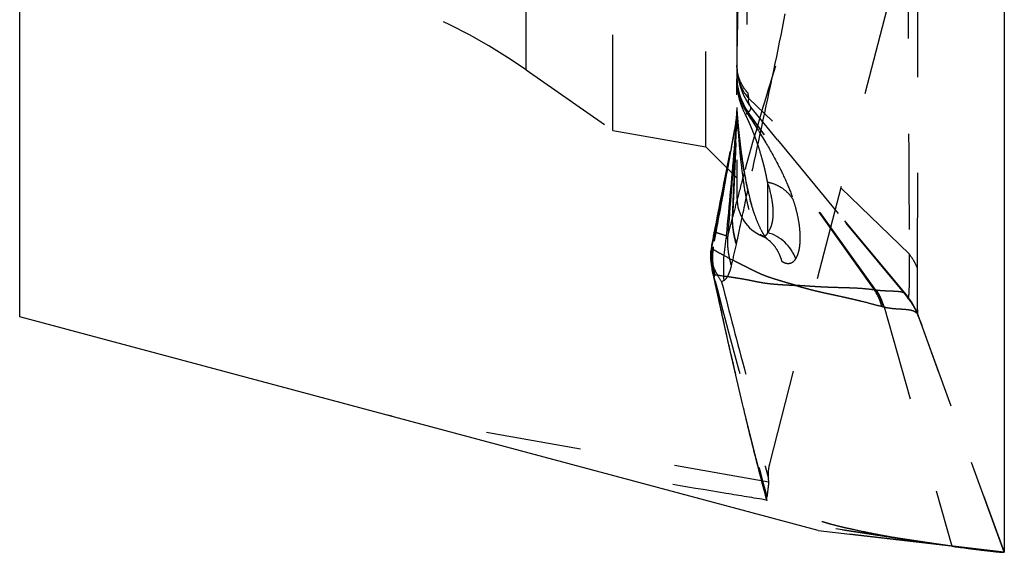
# Model space of a CAD drawing. Units: millimetres. Extents: x 0 to 420, y 0 to 297.
# Drawn here: x 275 to 298, y 106 to 119 of the extents above; entities that cross this region are included whole.
import ezdxf

# ---------------------------------------------------------------- set-up
doc = ezdxf.new("R2010")
doc.units = ezdxf.units.MM
doc.header["$LTSCALE"] = 23.1
doc.linetypes.add('DOT', pattern=[0.2, 0.1, -0.1])
doc.linetypes.add('HIDDEN', pattern=[0.2, 0.1, -0.1])
doc.layers.get('0').update_dxf_attribs({"linetype": 'CONTINUOUS'})
for name, color, linetype in [('608064583-000_CL', 7, 'CONTINUOUS'), ('608064583-000_HL', 7, 'CONTINUOUS'), ('DEFAULT_2', 6, 'HIDDEN')]:
    doc.layers.add(name, color=color, linetype=linetype)

msp = doc.modelspace()

# ---------------------------------------------------------------- linework, layer by layer
at = {"color": 9, "linetype": 'DOT'}
for p, q in [((296.1231, 113.1248), (292.2452, 116.8931)), ((292.9364, 115.8959), (292.2868, 116.684)), ((295.2804, 112.262), (292.2239, 116.5542)), ((295.3117, 112.2583), (292.2272, 116.5574)), ((291.9521, 116.3838), (291.9513, 116.3524)), ((292.6941, 114.8656), (292.6941, 113.6492)), ((291.3701, 112.671), (291.4064, 112.5005)), ((295.4592, 111.864), (295.4705, 111.8613)), ((295.4595, 111.863), (295.4933, 111.8569)), ((295.4705, 111.8613), (295.4779, 111.8596)), ((295.4779, 111.8596), (295.4817, 111.8586)), ((295.4936, 111.8556), (295.5104, 111.8515)), ((295.5104, 111.8515), (297.1528, 106.0675)), ((296.9718, 106.0924), (293.9106, 106.4463))]:
    msp.add_line(p, q, dxfattribs=at)
msp.add_lwpolyline([(295.4817, 111.8586), (295.4896, 111.8567), (295.4936, 111.8557)], dxfattribs=at)
for centre, radius, start, end in [((293.4519, 117.4212), 1.499, 180.00142, 215.20014), ((293.4519, 117.4139), 1.499, 180.00181, 214.99546), ((292.9599, 117.5885), 0.9973, 191.32077, 224.21925), ((291.0848, 116.4217), 0.8681, 357.48594, 359.99962), ((291.2336, 116.3857), 0.7185, 357.35092, 359.83854), ((292.424, 112.6778), 1.0082, 19.41436, 74.45992), ((292.8248, 113.0713), 1.5045, 171.17539, 183.50743), ((292.8338, 112.9876), 1.4975, 170.04152, 192.20408), ((292.8193, 113.0043), 1.4774, 170.33034, 196.67395), ((272.5056, 119.7723), 19.9526, 340.92714, 341.08049), ((292.7216, 113.0712), 1.3612, 170.19847, 172.68183), ((291.5814, 113.2775), 0.2028, 172.80918, 182.42434), ((275.7913, 117.9029), 16.495, 341.17523, 341.37278), ((294.0155, 111.4542), 1.5008, 15.84726, 32.56247), ((294.0499, 111.4458), 1.5008, 15.84625, 32.77727), ((295.4479, 113.0999), 0.8525, 260.80703, 261.86289), ((294.0662, 111.4412), 1.5013, 15.85749, 32.86597)]:
    msp.add_arc(centre, radius, start, end, dxfattribs=at)
for points, knots in [([(292.176, 125.6071), (292.1759, 125.0981), (292.1763, 124.0979), (292.1792, 122.6386), (292.1824, 121.475), (292.1852, 120.602), (292.1887, 119.8316), (292.1937, 118.9856), (292.1995, 118.2237), (292.2071, 117.722), (292.2125, 117.4333), (292.2181, 117.2064), (292.2228, 117.0759), (292.2255, 117.0212)], [0, 0, 0, 0, 0.1778498, 0.3494685, 0.5098668, 0.5844141, 0.6544773, 0.7790568, 0.880006, 0.9206826, 0.9543751, 0.9808794, 1, 1, 1, 1]), ([(296.0892, 125.2736), (296.0889, 123.9987), (296.09, 121.5661), (296.0955, 118.6276), (296.1024, 116.5202), (296.1082, 115.1976), (296.1148, 114.0866), (296.1201, 113.4193), (296.1231, 113.1248)], [0, 0, 0, 0, 0.3148159, 0.6006971, 0.7256395, 0.835219, 0.9272754, 1, 1, 1, 1]), ([(296.319, 112.7842), (296.3203, 113.083), (296.3227, 113.762), (296.327, 115.4139), (296.3304, 117.9566), (296.332, 120.7668), (296.333, 123.2714), (296.3333, 124.5863), (296.3333, 125.2534)], [0, 0, 0, 0, 0.0718825, 0.1633752, 0.3974233, 0.6836382, 0.8394988, 1, 1, 1, 1]), ([(292.2255, 117.0212), (292.1399, 117.1108), (292.0015, 117.3239), (291.9531, 117.5735), (291.9529, 117.697)], [0, 0, 0, 0, 0.5008497, 1, 1, 1, 1]), ([(291.9542, 117.635), (291.9562, 117.5854), (291.9632, 117.5042), (291.9763, 117.4238), (291.9821, 117.3927)], [0, 0, 0, 0, 0.6102913, 1, 1, 1, 1]), ([(292.1597, 116.5009), (292.1257, 116.5663), (292.0655, 116.701), (292.0006, 116.9129), (291.9616, 117.133), (291.9531, 117.2829), (291.9529, 117.3586)], [0, 0, 0, 0, 0.2485382, 0.4956193, 0.7449147, 1, 1, 1, 1]), ([(291.9821, 117.3927), (291.9929, 117.3335), (292.0202, 117.2172), (292.0691, 117.0758), (292.1174, 116.9654), (292.1524, 116.8958), (292.184, 116.8395), (292.2058, 116.8026), (292.2224, 116.7768), (292.2317, 116.7624), (292.2377, 116.7526), (292.2449, 116.7417), (292.2611, 116.7186), (292.2758, 116.699), (292.2873, 116.6842)], [0, 0, 0, 0, 0.2321796, 0.4594084, 0.5757644, 0.6963727, 0.7595097, 0.824708, 0.8614285, 0.8776752, 0.8909242, 0.9056981, 0.9278657, 1, 1, 1, 1]), ([(291.987, 117.0421), (291.9758, 117.0932), (291.9589, 117.1976), (291.9532, 117.3031), (291.9529, 117.3562)], [0, 0, 0, 0, 0.4965238, 1, 1, 1, 1]), ([(292.201, 116.5352), (292.1555, 116.6055), (292.0758, 116.751), (292.0207, 116.9076), (292.0003, 116.9864)], [0, 0, 0, 0, 0.5072595, 1, 1, 1, 1]), ([(292.2451, 116.8931), (292.2431, 116.9003), (292.2389, 116.9174), (292.2307, 116.9599), (292.2269, 116.9955), (292.2255, 117.0212)], [0, 0, 0, 0, 0.1738182, 0.4058629, 1, 1, 1, 1]), ([(292.2454, 116.8932), (292.2412, 116.8881), (292.2342, 116.8769), (292.228, 116.8578), (292.2259, 116.8368), (292.2275, 116.8134), (292.2339, 116.7869), (292.2512, 116.7418), (292.2709, 116.7076), (292.2862, 116.6836)], [0, 0, 0, 0, 0.0869218, 0.1727569, 0.2632559, 0.3636114, 0.481109, 0.623397, 1, 1, 1, 1]), ([(292.227, 116.5572), (292.2311, 116.5614), (292.2397, 116.57), (292.2525, 116.5834), (292.2652, 116.5971), (292.2803, 116.6156), (292.2916, 116.6368), (292.2945, 116.6603), (292.2927, 116.6722), (292.2914, 116.6783)], [0, 0, 0, 0, 0.1229045, 0.2538537, 0.3846165, 0.511892, 0.7519076, 0.8698967, 1, 1, 1, 1]), ([(292.2873, 116.6842), (292.2879, 116.6834), (292.289, 116.6821), (292.2903, 116.6802), (292.2908, 116.6797), (292.2912, 116.6791), (292.2909, 116.6791), (292.2911, 116.6788), (292.2912, 116.6787), (292.2913, 116.6784), (292.2913, 116.6783)], [0, 0, 0, 0, 0.4276938, 0.7079029, 0.8395836, 0.8664782, 0.8799364, 0.9016274, 0.948889, 1, 1, 1, 1]), ([(291.9532, 116.6003), (291.9597, 116.5179), (291.9719, 116.3646), (291.9977, 116.0854), (292.0316, 115.7743), (292.0779, 115.4284), (292.1434, 115.0178), (292.2352, 114.5578), (292.3487, 114.1352), (292.4505, 113.8389), (292.5285, 113.6454), (292.6105, 113.4731), (292.6957, 113.3228), (292.7825, 113.1953), (292.8689, 113.0908), (292.9542, 113.0098), (293.0136, 112.9684), (293.0421, 112.9513)], [0, 0, 0, 0, 0.0636582, 0.1183901, 0.2158119, 0.3045429, 0.3869755, 0.5358266, 0.6654086, 0.7233862, 0.7769087, 0.8259163, 0.8702188, 0.9097174, 0.9445057, 0.9744101, 1, 1, 1, 1]), ([(292.201, 116.5352), (292.2009, 116.5346), (292.1999, 116.5333), (292.1979, 116.5312), (292.1945, 116.5281), (292.1899, 116.5242), (292.1841, 116.5195), (292.1739, 116.5116), (292.1656, 116.5053), (292.1597, 116.5009)], [0, 0, 0, 0, 0.0300064, 0.0865045, 0.1703933, 0.2817701, 0.4205614, 0.5866364, 1, 1, 1, 1]), ([(292.6941, 114.8656), (292.6849, 114.9173), (292.6646, 115.0242), (292.6279, 115.1894), (292.5834, 115.3655), (292.5299, 115.5539), (292.4778, 115.7192), (292.4299, 115.8592), (292.3893, 115.9719), (292.343, 116.0908), (292.3003, 116.1943), (292.2632, 116.2814), (292.2327, 116.3513), (292.1985, 116.425), (292.1731, 116.4751), (292.1597, 116.5009)], [0, 0, 0, 0, 0.0913093, 0.1890949, 0.2940107, 0.4070268, 0.5295463, 0.5951127, 0.6642252, 0.7378556, 0.8168647, 0.8587111, 0.9025553, 0.9493779, 1, 1, 1, 1]), ([(292.2239, 116.5542), (292.2222, 116.5525), (292.2149, 116.5457), (292.2072, 116.5394), (292.201, 116.5352)], [0, 0, 0, 0, 0.2485755, 1, 1, 1, 1]), ([(292.201, 116.5352), (292.3481, 116.3121), (292.6052, 115.9091), (292.927, 115.3435), (293.1578, 114.8686), (293.2729, 114.5728), (293.3183, 114.4356)], [0, 0, 0, 0, 0.3362126, 0.6012329, 0.8182824, 1, 1, 1, 1]), ([(292.227, 116.5571), (292.2265, 116.5567), (292.2255, 116.5557), (292.2243, 116.5548), (292.224, 116.5542)], [0, 0, 0, 0, 0.4947395, 1, 1, 1, 1]), ([(291.9292, 116.3289), (291.8828, 116.0723), (291.6987, 115.0525), (291.5154, 114.0324), (291.3788, 113.269)], [0, 0, 0, 0, 0.2515996, 1, 1, 1, 1]), ([(291.3468, 113.3473), (291.3857, 113.5455), (291.5418, 114.3392), (291.6983, 115.1329), (291.8159, 115.7283)], [0, 0, 0, 0, 0.24971, 1, 1, 1, 1]), ([(291.8184, 115.7175), (291.7818, 115.5155), (291.6359, 114.7107), (291.4898, 113.9058), (291.3803, 113.3029)], [0, 0, 0, 0, 0.250927, 1, 1, 1, 1]), ([(293.3183, 114.4356), (293.2868, 114.4905), (293.2101, 114.5939), (293.0627, 114.7209), (292.888, 114.8148), (292.7599, 114.8529), (292.6941, 114.8656)], [0, 0, 0, 0, 0.2430283, 0.490063, 0.7423167, 1, 1, 1, 1]), ([(292.6941, 113.6492), (292.7141, 113.6696), (292.751, 113.7205), (292.783, 113.7955), (292.8035, 113.8658), (292.8214, 113.9504), (292.8336, 114.0719), (292.8309, 114.2365), (292.7991, 114.5071), (292.7443, 114.7193), (292.6941, 114.8656)], [0, 0, 0, 0, 0.0679168, 0.1475747, 0.1927679, 0.2418837, 0.3528169, 0.4823926, 0.6323529, 1, 1, 1, 1]), ([(293.3748, 113.013), (293.3924, 113.042), (293.4247, 113.1083), (293.4593, 113.2239), (293.4809, 113.3644), (293.4879, 113.5307), (293.4782, 113.7226), (293.4491, 113.9392), (293.3975, 114.1809), (293.348, 114.3481), (293.3187, 114.4359)], [0, 0, 0, 0, 0.0696534, 0.150803, 0.2473316, 0.3610293, 0.4924279, 0.6418186, 0.8097868, 1, 1, 1, 1]), ([(292.694, 113.6493), (292.6868, 113.6326), (292.675, 113.6094), (292.6543, 113.5842), (292.6385, 113.5708), (292.6215, 113.5619), (292.6032, 113.5581), (292.584, 113.5593), (292.5715, 113.5632), (292.5652, 113.5659)], [0, 0, 0, 0, 0.3144613, 0.4457644, 0.5630164, 0.6706149, 0.7746601, 0.8822028, 1, 1, 1, 1]), ([(291.3589, 113.2465), (291.3571, 113.2548), (291.3508, 113.2881), (291.3473, 113.322), (291.3467, 113.3475)], [0, 0, 0, 0, 0.2484274, 1, 1, 1, 1]), ([(293.0422, 112.9513), (293.0284, 113.0076), (292.9907, 113.1179), (292.9061, 113.2706), (292.7959, 113.4054), (292.7076, 113.4807), (292.6605, 113.5141)], [0, 0, 0, 0, 0.2508532, 0.5010225, 0.7506124, 1, 1, 1, 1]), ([(291.423, 112.6331), (291.4077, 112.6815), (291.3761, 112.8062), (291.3542, 113.0119), (291.3616, 113.1676), (291.3715, 113.2445)], [0, 0, 0, 0, 0.2464637, 0.6232305, 1, 1, 1, 1]), ([(291.3629, 113.2524), (291.3624, 113.2511), (291.3615, 113.2489), (291.3608, 113.2468), (291.3593, 113.2451), (291.3589, 113.2462), (291.3589, 113.2466)], [0, 0, 0, 0, 0.4648345, 0.7532479, 0.8757783, 1, 1, 1, 1]), ([(291.3757, 113.2484), (291.3688, 113.197), (291.3614, 113.1063), (291.3627, 112.9764), (291.3726, 112.86), (291.3922, 112.7451), (291.4117, 112.67), (291.423, 112.6331)], [0, 0, 0, 0, 0.2504244, 0.4383114, 0.6263159, 0.8137894, 1, 1, 1, 1]), ([(291.3715, 113.2445), (291.3717, 113.2449), (291.3728, 113.2465), (291.3744, 113.2476), (291.3757, 113.2484)], [0, 0, 0, 0, 0.2130157, 1, 1, 1, 1]), ([(291.3757, 113.2484), (291.3759, 113.2502), (291.3769, 113.257), (291.378, 113.2639), (291.3789, 113.2689)], [0, 0, 0, 0, 0.2575521, 1, 1, 1, 1]), ([(293.3762, 112.3725), (293.3637, 112.3764), (293.3391, 112.3845), (293.3079, 112.3928), (293.2832, 112.3995), (293.2647, 112.4049), (293.2462, 112.4106), (293.2096, 112.4218), (293.1541, 112.4374), (293.0805, 112.4594), (293.0069, 112.4818), (292.9105, 112.5112), (292.796, 112.5479), (292.6684, 112.5911), (292.555, 112.6358), (292.452, 112.682), (292.3525, 112.7298), (292.2502, 112.7817), (292.1407, 112.8372), (292.0229, 112.8965), (291.8534, 112.982), (291.6781, 113.0717), (291.5033, 113.1688), (291.4172, 113.2212), (291.3757, 113.2484)], [0, 0, 0, 0, 0.017932, 0.0354267, 0.044137, 0.0529333, 0.0617978, 0.0706393, 0.1053679, 0.1405936, 0.1757165, 0.2107347, 0.2785059, 0.3402035, 0.3950186, 0.445346, 0.4946002, 0.5460568, 0.6022215, 0.6627494, 0.7264066, 0.8621041, 0.9320938, 1, 1, 1, 1]), ([(296.0847, 112.0733), (296.0857, 112.072), (296.0877, 112.0699), (296.0918, 112.0684), (296.0956, 112.0703), (296.0985, 112.0745), (296.1013, 112.0808), (296.1038, 112.0894), (296.1062, 112.1003), (296.1085, 112.1136), (296.1106, 112.1292), (296.1134, 112.1547), (296.1164, 112.1924), (296.1192, 112.2446), (296.1215, 112.3062), (296.1233, 112.3771), (296.1246, 112.4571), (296.1254, 112.5463), (296.1259, 112.6445), (296.126, 112.7518), (296.1255, 112.9129), (296.1243, 113.0382), (296.1231, 113.1248)], [0, 0, 0, 0, 0.004707, 0.0080695, 0.0113486, 0.0158613, 0.0221867, 0.0305273, 0.0409629, 0.0535286, 0.0682429, 0.0851169, 0.1253643, 0.1742942, 0.2319075, 0.2981779, 0.3730392, 0.4564174, 0.548236, 0.6484497, 0.7571055, 1, 1, 1, 1]), ([(296.319, 112.7842), (296.295, 112.845), (296.2378, 112.9638), (296.1638, 113.0729), (296.1231, 113.1248)], [0, 0, 0, 0, 0.4976169, 1, 1, 1, 1]), ([(293.0422, 112.9513), (293.0591, 112.9417), (293.0922, 112.9253), (293.1425, 112.9093), (293.19, 112.9033), (293.2346, 112.9071), (293.2758, 112.9206), (293.3132, 112.9432), (293.3469, 112.9744), (293.3659, 112.9995), (293.3749, 113.0131)], [0, 0, 0, 0, 0.1536812, 0.290554, 0.4142589, 0.5291872, 0.6403393, 0.7529635, 0.8716767, 1, 1, 1, 1]), ([(291.3658, 112.6832), (291.3661, 112.6822), (291.3672, 112.678), (291.3688, 112.674), (291.3701, 112.671)], [0, 0, 0, 0, 0.2412526, 1, 1, 1, 1]), ([(291.3701, 112.671), (291.3721, 112.6624), (291.3802, 112.6311), (291.3922, 112.6007), (291.404, 112.5804)], [0, 0, 0, 0, 0.273461, 1, 1, 1, 1]), ([(291.4231, 112.6315), (291.5135, 112.6177), (291.6495, 112.5997), (291.8287, 112.5737), (291.9585, 112.5538), (292.0818, 112.5337), (292.1974, 112.5128), (292.3044, 112.4917), (292.4038, 112.4711), (292.5, 112.4524), (292.5993, 112.4349), (292.7082, 112.4197), (292.807, 112.4099), (292.8927, 112.4026), (292.9607, 112.3974), (293.0299, 112.3929), (293.088, 112.3892), (293.1344, 112.3863), (293.1689, 112.3846), (293.2031, 112.3832), (293.2318, 112.3818), (293.2548, 112.3802), (293.2721, 112.3789), (293.2894, 112.3779), (293.3124, 112.3773), (293.3414, 112.3763), (293.3646, 112.3737), (293.3763, 112.3725)], [0, 0, 0, 0, 0.1391271, 0.2086051, 0.2754047, 0.3387876, 0.3987262, 0.4540455, 0.5045776, 0.5531144, 0.6030458, 0.6579903, 0.7203237, 0.7540034, 0.7887763, 0.8240779, 0.8594009, 0.8773446, 0.89472, 0.9119815, 0.9294696, 0.9382844, 0.9471144, 0.9559011, 0.9646332, 0.9821225, 1, 1, 1, 1]), ([(296.3345, 111.6361), (296.3339, 111.6377), (296.3329, 111.6417), (296.3309, 111.6523), (296.3289, 111.6706), (296.3267, 111.6986), (296.3248, 111.7346), (296.3231, 111.7786), (296.3217, 111.8305), (296.3205, 111.8905), (296.3191, 111.9864), (296.3181, 112.1261), (296.3176, 112.3176), (296.3179, 112.5405), (296.3185, 112.6995), (296.319, 112.7842)], [0, 0, 0, 0, 0.0044838, 0.0106595, 0.028168, 0.0526019, 0.0839758, 0.1222928, 0.1675514, 0.2197475, 0.2788756, 0.4179099, 0.584625, 0.7788474, 1, 1, 1, 1]), ([(292.6782, 107.1749), (292.558, 107.619), (292.3266, 108.512), (292.0562, 109.6344), (291.8486, 110.5371), (291.6464, 111.4438), (291.5003, 112.1253), (291.404, 112.5804)], [0, 0, 0, 0, 0.24849, 0.4982431, 0.6235555, 0.748764, 1, 1, 1, 1]), ([(295.2804, 112.262), (295.2094, 112.2713), (295.0609, 112.2896), (294.8683, 112.3028), (294.7009, 112.3099), (294.5632, 112.3144), (294.4206, 112.3178), (294.3005, 112.3215), (294.2053, 112.3246), (294.1359, 112.327), (294.0688, 112.3304), (294.0037, 112.3335), (293.9409, 112.3365), (293.8799, 112.3401), (293.8214, 112.344), (293.765, 112.3475), (293.7107, 112.351), (293.642, 112.3557), (293.5753, 112.3603), (293.5103, 112.3643), (293.4708, 112.3668), (293.4438, 112.3687), (293.4296, 112.3697), (293.416, 112.3704), (293.3984, 112.372), (293.3836, 112.3728), (293.376, 112.3731)], [0, 0, 0, 0, 0.1125416, 0.2350712, 0.3034651, 0.3759919, 0.4516042, 0.5276379, 0.5648994, 0.601456, 0.6367357, 0.6705466, 0.7038592, 0.7357197, 0.7665405, 0.7960927, 0.8245246, 0.8519899, 0.9044707, 0.92966, 0.9543483, 0.9665616, 0.9722827, 0.9767757, 0.9879987, 1, 1, 1, 1]), ([(293.3761, 112.3731), (293.3842, 112.3706), (293.4001, 112.3661), (293.4189, 112.3603), (293.4335, 112.3562), (293.4487, 112.3518), (293.4777, 112.3433), (293.5199, 112.3315), (293.5896, 112.3125), (293.661, 112.293), (293.7347, 112.2737), (293.7928, 112.259), (293.8532, 112.2443), (293.9158, 112.2291), (293.981, 112.2139), (294.0485, 112.199), (294.1184, 112.1836), (294.1906, 112.1675), (294.2655, 112.1514), (294.3691, 112.129), (294.5008, 112.1005), (294.6582, 112.0652), (294.8114, 112.0292), (294.9994, 111.9841), (295.2143, 111.9282), (295.3804, 111.8844), (295.4592, 111.864)], [0, 0, 0, 0, 0.0119336, 0.0230491, 0.027495, 0.0331635, 0.0452499, 0.0696432, 0.0945009, 0.1462331, 0.1732304, 0.2011038, 0.2300094, 0.2601276, 0.2912348, 0.323736, 0.35674, 0.3912923, 0.4272262, 0.4639967, 0.5395434, 0.6156431, 0.6895276, 0.759723, 0.8860994, 1, 1, 1, 1]), ([(295.2804, 112.262), (295.2818, 112.2612), (295.2847, 112.2601), (295.2888, 112.26), (295.2925, 112.2602), (295.2976, 112.26), (295.3039, 112.2592), (295.3091, 112.2584), (295.3117, 112.2583)], [0, 0, 0, 0, 0.1569455, 0.278146, 0.3914107, 0.5078503, 0.7539596, 1, 1, 1, 1]), ([(296.042, 112.1557), (296.0365, 112.1623), (296.0231, 112.1747), (295.9987, 112.1894), (295.9698, 112.2012), (295.9365, 112.2105), (295.8992, 112.2173), (295.8422, 112.2243), (295.7635, 112.2292), (295.6806, 112.232), (295.61, 112.2345), (295.5358, 112.2381), (295.4413, 112.244), (295.3653, 112.2506), (295.3272, 112.256)], [0, 0, 0, 0, 0.035541, 0.0738887, 0.1162068, 0.1631683, 0.2150758, 0.2718271, 0.3982697, 0.5381453, 0.6118413, 0.6876721, 0.8423578, 1, 1, 1, 1]), ([(295.5104, 111.8514), (295.5562, 111.8404), (295.6473, 111.8243), (295.7611, 111.8125), (295.8494, 111.8065), (295.9325, 111.8021), (296.0121, 111.7975), (296.0876, 111.7897), (296.1531, 111.7795), (296.2128, 111.7632), (296.2633, 111.7367), (296.2938, 111.713), (296.3179, 111.6842), (296.3289, 111.6619), (296.3331, 111.6502)], [0, 0, 0, 0, 0.1607824, 0.3156794, 0.3905768, 0.4631149, 0.6000182, 0.6631824, 0.7221329, 0.8265442, 0.8727285, 0.9159408, 0.9576831, 1, 1, 1, 1])]:
    msp.add_open_spline(points, degree=3, knots=knots, dxfattribs=at)
at = {"layer": '608064583-000_CL', "color": 7, "linetype": 'CONTINUOUS'}
for p, q in [((298.4129, 156.2988), (298.413, 105.9257)), ((274.6129, 111.6171), (274.6129, 150.6171)), ((293.9152, 106.445), (274.6129, 111.6171)), ((293.9145, 106.4452), (297.0561, 106.0824)), ((296.9759, 106.0919), (296.9718, 106.0924)), ((297.053, 106.0812), (296.9735, 106.0921)), ((297.1528, 106.0675), (297.053, 106.0812)), ((298.413, 105.9257), (298.413, 105.9254)), ((298.4179, 105.9218), (298.4164, 105.923)), ((298.4175, 105.9213), (298.4176, 105.9215)), ((298.4177, 105.9217), (298.4178, 105.9218))]:
    msp.add_line(p, q, dxfattribs=at)
at = {"layer": '608064583-000_CL', "color": 9, "linetype": 'CONTINUOUS'}
msp.add_line((298.413, 105.9257), (296.9759, 106.0919), dxfattribs=at)
at = {"layer": '608064583-000_CL', "color": 7, "linetype": 'CONTINUOUS'}
msp.add_lwpolyline([(297.0561, 106.0824), (297.0985, 106.0773), (297.1022, 106.0768)], dxfattribs=at)
msp.add_open_spline([(297.1526, 106.0675), (297.2048, 106.0604), (297.3194, 106.0449), (297.4679, 106.0252), (297.5992, 106.0082), (297.7034, 105.995), (297.8086, 105.982), (297.9124, 105.9695), (298.0124, 105.9579), (298.1061, 105.9474), (298.1792, 105.9396), (298.2327, 105.9342), (298.2684, 105.9308), (298.3008, 105.9278), (298.3296, 105.9253), (298.3547, 105.9233), (298.3757, 105.9219), (298.3906, 105.9211), (298.4003, 105.9207), (298.406, 105.9206), (298.4105, 105.9207), (298.4139, 105.9208), (298.4162, 105.9211), (298.4174, 105.9214), (298.4177, 105.9217)], degree=3, knots=[0, 0, 0, 0, 0.1241281, 0.2721629, 0.3528016, 0.4358211, 0.5195952, 0.6023175, 0.6820038, 0.7566676, 0.8243936, 0.8550734, 0.8833213, 0.908915, 0.9316736, 0.951427, 0.9680058, 0.9812418, 0.9865628, 0.9910081, 0.9945723, 0.9972523, 0.9990506, 1, 1, 1, 1], dxfattribs=at)
at = {"layer": '608064583-000_HL', "color": 6, "linetype": 'HIDDEN'}
for p, q in [((291.9529, 147.7465), (291.9529, 114.4877)), ((291.2029, 115.7203), (291.2029, 146.5138)), ((288.9529, 116.1171), (288.9529, 146.1171)), ((292.7478, 108.0629), (297.211, 125.3723)), ((286.8562, 117.5852), (288.9529, 116.1171)), ((292.0003, 116.9864), (291.987, 117.0421)), ((291.964, 116.4619), (291.9529, 116.6003)), ((291.9724, 116.362), (291.964, 116.4619)), ((291.3429, 113.3284), (291.9122, 116.2157)), ((291.9358, 116.004), (291.9441, 116.193)), ((291.9441, 116.193), (291.9513, 116.3524)), ((291.98, 116.2775), (291.9724, 116.362)), ((291.9877, 116.1955), (291.98, 116.2775)), ((291.9949, 116.1214), (291.9877, 116.1955)), ((288.9529, 116.1171), (291.2029, 115.7203)), ((291.8183, 115.7166), (291.8989, 116.161)), ((291.8646, 115.9768), (291.8431, 115.8661)), ((291.8915, 116.1206), (291.8641, 115.9745)), ((292.0025, 116.0478), (291.9949, 116.1214)), ((292.0104, 115.9741), (292.0025, 116.0478)), ((292.0119, 115.9607), (292.0104, 115.9741)), ((292.0195, 115.8936), (292.0119, 115.9607)), ((291.2029, 115.7203), (291.9529, 114.9703)), ((292.0274, 115.8263), (292.0195, 115.8936)), ((292.0357, 115.7586), (292.0274, 115.8263)), ((292.0443, 115.6905), (292.0357, 115.7586)), ((292.9364, 115.8959), (296.0844, 112.0738)), ((292.0524, 115.6288), (292.0443, 115.6905)), ((292.0609, 115.5666), (292.0524, 115.6288)), ((292.0628, 115.5527), (292.0609, 115.5666)), ((292.0718, 115.49), (292.0628, 115.5527)), ((292.08, 115.4337), (292.0718, 115.49)), ((292.0886, 115.377), (292.08, 115.4337)), ((292.0975, 115.3199), (292.0886, 115.377)), ((292.1068, 115.2623), (292.0975, 115.3199)), ((292.1152, 115.2114), (292.1068, 115.2623)), ((292.124, 115.1603), (292.1152, 115.2114)), ((292.133, 115.1088), (292.124, 115.1603)), ((292.1424, 115.0569), (292.133, 115.1088)), ((292.1507, 115.0121), (292.1424, 115.0569)), ((292.1592, 114.9671), (292.1507, 115.0121)), ((296.0424, 112.1559), (293.6304, 115.0568)), ((292.1681, 114.9218), (292.1592, 114.9671)), ((292.1772, 114.8763), (292.1681, 114.9218)), ((292.1866, 114.8304), (292.1772, 114.8763)), ((292.1946, 114.7921), (292.1866, 114.8304)), ((292.2029, 114.7535), (292.1946, 114.7921)), ((292.2114, 114.7148), (292.2029, 114.7535)), ((292.2202, 114.6759), (292.2114, 114.7148)), ((292.2292, 114.6369), (292.2202, 114.6759)), ((292.2384, 114.5977), (292.2292, 114.6369)), ((292.246, 114.5663), (292.2384, 114.5977)), ((292.2537, 114.5348), (292.246, 114.5663)), ((292.2617, 114.5032), (292.2537, 114.5348)), ((292.2698, 114.4716), (292.2617, 114.5032)), ((292.278, 114.4399), (292.2698, 114.4716)), ((292.2865, 114.4082), (292.278, 114.4399)), ((292.2952, 114.3764), (292.2865, 114.4082)), ((292.3041, 114.3446), (292.2952, 114.3764)), ((292.3109, 114.3207), (292.3041, 114.3446)), ((292.3178, 114.2968), (292.3109, 114.3207)), ((292.3248, 114.2729), (292.3178, 114.2968)), ((292.3319, 114.2491), (292.3248, 114.2729)), ((292.3491, 114.1935), (292.3417, 114.2173)), ((292.3567, 114.1697), (292.3491, 114.1935)), ((292.3644, 114.146), (292.3567, 114.1697)), ((292.3722, 114.1223), (292.3644, 114.146)), ((292.3802, 114.0987), (292.3722, 114.1223)), ((292.3882, 114.0753), (292.3802, 114.0987)), ((292.3965, 114.0519), (292.3882, 114.0753)), ((292.402, 114.0364), (292.3965, 114.0519)), ((292.4076, 114.0209), (292.402, 114.0364)), ((292.4133, 114.0055), (292.4076, 114.0209)), ((292.419, 113.9901), (292.4133, 114.0055)), ((292.4248, 113.9748), (292.419, 113.9901)), ((292.4306, 113.9596), (292.4248, 113.9748)), ((292.4366, 113.9444), (292.4306, 113.9596)), ((292.4425, 113.9293), (292.4366, 113.9444)), ((292.4486, 113.9143), (292.4425, 113.9293)), ((292.4547, 113.8993), (292.4486, 113.9143)), ((292.4609, 113.8845), (292.4547, 113.8993)), ((292.4671, 113.8696), (292.4609, 113.8845)), ((292.4735, 113.8549), (292.4671, 113.8696)), ((292.4799, 113.8402), (292.4735, 113.8549)), ((292.4863, 113.8256), (292.4799, 113.8402)), ((292.4928, 113.8112), (292.4863, 113.8256)), ((292.4994, 113.7969), (292.4928, 113.8112)), ((292.506, 113.7828), (292.4994, 113.7969)), ((292.5127, 113.7688), (292.506, 113.7828)), ((292.5193, 113.755), (292.5127, 113.7688)), ((292.526, 113.7415), (292.5193, 113.755)), ((292.5327, 113.7281), (292.526, 113.7415)), ((292.5394, 113.715), (292.5327, 113.7281)), ((292.5461, 113.7022), (292.5394, 113.715)), ((292.5529, 113.6895), (292.5461, 113.7022)), ((292.5596, 113.677), (292.5529, 113.6895)), ((292.5664, 113.6647), (292.5596, 113.677)), ((291.3658, 112.6832), (291.3833, 112.6062)), ((291.4131, 112.4695), (291.6287, 111.478)), ((296.0825, 112.1052), (296.0425, 112.1551)), ((296.1232, 112.0287), (296.1152, 112.0391)), ((296.1181, 112.0353), (296.1159, 112.0382)), ((296.1185, 112.0347), (296.122, 112.0301)), ((296.122, 112.0301), (296.1256, 112.0254)), ((296.1285, 112.0217), (296.1232, 112.0287)), ((296.1256, 112.0254), (296.1292, 112.0205)), ((296.1327, 112.0162), (296.1285, 112.0217)), ((296.1292, 112.0205), (296.1341, 112.0139)), ((296.1368, 112.0105), (296.1327, 112.0162)), ((296.1341, 112.0139), (296.139, 112.0071)), ((296.1411, 112.0048), (296.1368, 112.0105)), ((296.139, 112.0071), (296.1428, 112.0019)), ((296.1454, 111.9989), (296.1411, 112.0048)), ((296.1428, 112.0019), (296.1466, 111.9966)), ((296.1497, 111.9928), (296.1454, 111.9989)), ((296.1466, 111.9966), (296.1505, 111.9912)), ((296.1541, 111.9867), (296.1497, 111.9928)), ((296.1505, 111.9912), (296.1543, 111.9856)), ((296.1586, 111.9804), (296.1541, 111.9867)), ((296.1543, 111.9856), (296.1582, 111.98)), ((296.1582, 111.98), (296.1622, 111.9743)), ((296.1631, 111.9739), (296.1586, 111.9804)), ((296.1622, 111.9743), (296.1661, 111.9685)), ((296.1676, 111.9674), (296.1631, 111.9739)), ((296.1661, 111.9685), (296.1701, 111.9626)), ((296.1722, 111.9607), (296.1676, 111.9674)), ((296.1768, 111.9538), (296.1722, 111.9607)), ((296.1754, 111.9547), (296.1794, 111.9486)), ((296.1794, 111.9486), (296.1834, 111.9424)), ((296.1861, 111.9398), (296.1815, 111.9469)), ((296.1908, 111.9325), (296.1834, 111.9424)), ((296.1848, 111.9403), (296.194, 111.9276)), ((296.1987, 111.9201), (296.1902, 111.9318)), ((296.2035, 111.9125), (296.193, 111.9275)), ((296.2067, 111.9074), (296.1985, 111.9188)), ((296.2048, 111.9109), (296.2913, 111.7494)), ((296.2147, 111.8942), (296.2075, 111.9042)), ((296.2163, 111.8915), (296.2115, 111.8975)), ((296.2192, 111.8846), (296.2229, 111.8783)), ((296.2229, 111.8783), (296.2282, 111.8692)), ((296.2316, 111.8632), (296.2366, 111.8544)), ((296.2357, 111.8582), (296.2398, 111.8487)), ((296.2389, 111.8524), (296.2429, 111.8431)), ((296.247, 111.8377), (296.2518, 111.8267)), ((296.2546, 111.8213), (296.2503, 111.8317)), ((296.2535, 111.8256), (296.2602, 111.8109)), ((296.2891, 111.7591), (296.2537, 111.8336)), ((296.2641, 111.8052), (296.26, 111.8133)), ((296.2641, 111.8032), (296.268, 111.7956)), ((296.268, 111.7975), (296.2648, 111.8039)), ((296.268, 111.7956), (296.2718, 111.7882)), ((296.2913, 111.7494), (296.2704, 111.793)), ((296.2789, 111.7737), (296.2728, 111.7878)), ((296.2823, 111.7667), (296.276, 111.7813)), ((296.2889, 111.7529), (296.2824, 111.768)), ((296.292, 111.7462), (296.2856, 111.7611)), ((296.2951, 111.7396), (296.2888, 111.7544)), ((296.3211, 111.6822), (296.2891, 111.7591)), ((296.298, 111.7331), (296.2919, 111.7476)), ((296.298, 111.7331), (296.3, 111.7288)), ((296.3055, 111.7161), (296.2997, 111.7301)), ((296.3082, 111.71), (296.3028, 111.7231)), ((296.3108, 111.7039), (296.3059, 111.7159)), ((296.3134, 111.6979), (296.309, 111.7087)), ((296.3198, 111.6823), (296.315, 111.6942)), ((296.3176, 111.6878), (296.3221, 111.6767)), ((296.3204, 111.6809), (296.3251, 111.6691)), ((296.3331, 111.6503), (296.3211, 111.6822)), ((296.3235, 111.6731), (296.3263, 111.6659)), ((298.4178, 105.9221), (296.3333, 111.6495)), ((296.3345, 111.6361), (298.413, 105.9254)), ((292.7215, 107.619), (283.5076, 109.2337)), ((292.7215, 107.619), (292.7161, 107.7014)), ((292.6778, 107.175), (292.677, 107.1765)), ((296.3926, 106.1783), (295.1049, 106.3716)), ((296.8292, 106.1146), (296.3926, 106.1783)), ((296.9735, 106.0921), (296.6279, 106.1401)), ((296.9417, 106.0987), (296.8292, 106.1146)), ((297.0495, 106.0838), (296.9417, 106.0987)), ((297.0995, 106.0772), (297.0495, 106.0838)), ((297.1045, 106.0765), (297.0995, 106.0772))]:
    msp.add_line(p, q, dxfattribs=at)
for points in [[(291.987, 117.0421), (291.98, 117.0759), (291.9724, 117.119), (291.9662, 117.161), (291.9613, 117.2021), (291.9577, 117.2422), (291.9552, 117.2812), (291.9536, 117.3192), (291.9529, 117.3562)], [(291.9525, 116.6763), (291.9515, 116.5645), (291.9497, 116.4517), (291.9472, 116.3379), (291.944, 116.2232), (291.94, 116.1075)], [(292.3417, 114.2173), (292.3344, 114.2411), (292.3319, 114.2491)], [(292.5653, 113.5658), (292.5829, 113.5581), (292.6023, 113.5488), (292.6196, 113.5396), (292.6346, 113.5309), (292.6474, 113.523), (292.658, 113.5158), (292.6605, 113.5141)], [(292.5981, 113.6108), (292.5944, 113.6167), (292.5909, 113.6226), (292.5873, 113.6286), (292.5838, 113.6345), (292.5802, 113.6405), (292.5768, 113.6465), (292.5733, 113.6526), (292.5698, 113.6586), (292.5664, 113.6647)], [(292.6312, 113.5603), (292.6276, 113.5655), (292.6239, 113.5709), (292.6202, 113.5764), (292.6165, 113.5819), (292.6128, 113.5876), (292.6091, 113.5934), (292.6054, 113.5991), (292.6017, 113.605), (292.5981, 113.6108)], [(292.6803, 113.4986), (292.6806, 113.4983), (292.6806, 113.4984), (292.6802, 113.4988), (292.6795, 113.4994), (292.6785, 113.5004), (292.6773, 113.5017), (292.6759, 113.5032), (292.6742, 113.505), (292.6724, 113.5071), (292.6703, 113.5094), (292.6681, 113.5119), (292.6658, 113.5147), (292.6632, 113.5177), (292.6606, 113.521), (292.6578, 113.5245), (292.6548, 113.5282), (292.6517, 113.5322), (292.6485, 113.5364), (292.6452, 113.5408), (292.6418, 113.5454), (292.6383, 113.5502), (292.6348, 113.5551), (292.6312, 113.5603)], [(292.6605, 113.5141), (292.6652, 113.5107), (292.6691, 113.5078), (292.6723, 113.5053), (292.6749, 113.5032), (292.677, 113.5015), (292.6786, 113.5002), (292.6797, 113.4992), (292.6803, 113.4986)], [(291.3272, 113.2184), (291.3257, 113.2014), (291.324, 113.1805), (291.3226, 113.159), (291.3215, 113.1366), (291.3207, 113.1134), (291.3202, 113.0894), (291.3202, 113.0647), (291.3205, 113.0392), (291.3213, 113.013), (291.3226, 112.9862), (291.323, 112.9787)], [(291.3231, 112.9793), (291.3265, 112.9334), (291.3311, 112.8875), (291.3366, 112.8428), (291.3431, 112.7992), (291.3505, 112.7569), (291.3586, 112.716), (291.3658, 112.6833)], [(291.3833, 112.6062), (291.4064, 112.5005), (291.4106, 112.4811)], [(296.173, 111.976), (296.1287, 112.0424), (296.0825, 112.1052)], [(296.0847, 112.0733), (296.1141, 112.0363), (296.1532, 111.9833), (296.189, 111.93), (296.2216, 111.8767), (296.2508, 111.8243), (296.2768, 111.7728), (296.2999, 111.7225), (296.3199, 111.6744), (296.3346, 111.6359)], [(296.1701, 111.9626), (296.1741, 111.9567), (296.1815, 111.9469)], [(296.2537, 111.8336), (296.2149, 111.906), (296.173, 111.976)], [(296.2704, 111.793), (296.2515, 111.8296), (296.2351, 111.8595), (296.2217, 111.8829), (296.2115, 111.9), (296.2029, 111.912)], [(296.2754, 111.7809), (296.2712, 111.7911), (296.268, 111.7975)], [(296.3028, 111.7224), (296.2982, 111.7337), (296.2951, 111.7406)], [(291.6287, 111.478), (291.7657, 110.8661), (291.9177, 110.2046), (292.0819, 109.5102), (292.2472, 108.833), (292.4092, 108.1911), (292.5715, 107.5688), (292.677, 107.1766)], [(294.5049, 106.4626), (296.1962, 106.2039), (296.2626, 106.1937)]]:
    msp.add_lwpolyline(points, dxfattribs=at)
for centre, radius, start, end in [((278.8261, 106.1171), 14, 55, 90), ((293.5071, 117.6985), 1.5542, 180.00853, 182.34221), ((290.4594, 116.4217), 1.4935, 357.1676, 359.99999), ((292.9529, 114.4877), 1, 180, 247.19557), ((295.4203, 112.3793), 4.1839, 162.17917, 167.55114), ((292.5866, 113.0881), 1.2667, 168.96552, 170.27013), ((292.616, 113.0822), 1.2967, 168.19074, 168.95846), ((292.7087, 113.0856), 1.3879, 171.89502, 174.51255), ((292.3494, 113.1277), 1.0262, 170.21184, 171.39344), ((309.2721, 105.5252), 16.6825, 172.78984, 174.02342), ((299.7683, 128.823), 22.8993, 261.19367, 262.11774)]:
    msp.add_arc(centre, radius, start, end, dxfattribs=at)
for points, knots in [([(291.3261, 113.0076), (291.3226, 113.0403), (291.3198, 113.1107), (291.3236, 113.181), (291.3272, 113.2183)], [0, 0, 0, 0, 0.4674024, 1, 1, 1, 1]), ([(291.3551, 112.8834), (291.3474, 112.9008), (291.335, 112.9419), (291.3286, 112.9841), (291.3261, 113.0076)], [0, 0, 0, 0, 0.4451903, 1, 1, 1, 1]), ([(291.355, 112.8834), (291.3868, 112.8112), (291.4572, 112.6667), (291.538, 112.5278), (291.5812, 112.4586)], [0, 0, 0, 0, 0.491731, 1, 1, 1, 1]), ([(292.7161, 107.7014), (292.712, 107.7628), (292.7127, 107.8847), (292.7329, 108.005), (292.7478, 108.0629)], [0, 0, 0, 0, 0.5072358, 1, 1, 1, 1]), ([(292.6808, 107.181), (292.3519, 107.2355), (291.0366, 107.4531), (289.7212, 107.6704), (288.7346, 107.8332)], [0, 0, 0, 0, 0.2500338, 1, 1, 1, 1]), ([(292.677, 107.1765), (292.6768, 107.177), (292.6768, 107.1779), (292.6775, 107.1792), (292.679, 107.1802), (292.6801, 107.1808), (292.6808, 107.181)], [0, 0, 0, 0, 0.1997109, 0.4054389, 0.6641322, 1, 1, 1, 1]), ([(292.6808, 107.181), (292.68, 107.1879), (292.6777, 107.2149), (292.6782, 107.2422), (292.6803, 107.2623)], [0, 0, 0, 0, 0.255709, 1, 1, 1, 1]), ([(296.2625, 106.1937), (296.1496, 106.2111), (295.9283, 106.2465), (295.6085, 106.3013), (295.3072, 106.3573), (295.0183, 106.4154), (294.7807, 106.4656), (294.5929, 106.5072), (294.4262, 106.5457), (294.2452, 106.5916), (294.0507, 106.6493), (293.8683, 106.708), (293.6801, 106.7688), (293.4817, 106.8343), (293.2787, 106.9029), (293.1113, 106.9623), (292.9847, 107.0109), (292.8998, 107.0458), (292.8248, 107.0796), (292.762, 107.1118), (292.7187, 107.1386), (292.6925, 107.1596), (292.6823, 107.1698), (292.6782, 107.1749)], [0, 0, 0, 0, 0.0917172, 0.1800593, 0.2605697, 0.3377937, 0.4167229, 0.4556472, 0.4922229, 0.5541701, 0.6056053, 0.6550766, 0.7081058, 0.7644116, 0.8228853, 0.8802225, 0.9070115, 0.9317811, 0.9539666, 0.9730333, 0.9884662, 0.9947223, 1, 1, 1, 1]), ([(298.413, 105.9254), (298.4132, 105.925), (298.4144, 105.924), (298.4156, 105.9234), (298.4164, 105.923)], [0, 0, 0, 0, 0.3627986, 1, 1, 1, 1])]:
    msp.add_open_spline(points, degree=3, knots=knots, dxfattribs=at)
at = {"layer": 'DEFAULT_2', "color": 6, "linetype": 'DOT'}
for p, q in [((286.8562, 117.5852), (286.8562, 144.6489)), ((291.9529, 116.9793), (291.9584, 117.6982)), ((291.9546, 116.5696), (291.9558, 116.5538)), ((291.9558, 116.5538), (291.958, 116.5206)), ((291.958, 116.5206), (291.9589, 116.5057)), ((291.9589, 116.5057), (291.9592, 116.5006)), ((291.9213, 116.2601), (291.8136, 115.7002)), ((291.9287, 116.3258), (291.8989, 116.161)), ((291.9044, 115.816), (291.9427, 116.2745)), ((291.9065, 115.8163), (291.9474, 116.3306)), ((291.9122, 116.2157), (291.9239, 116.2748)), ((291.925, 116.2671), (291.9212, 116.2602)), ((291.9279, 115.8177), (291.9441, 116.193)), ((291.9669, 114.484), (291.9694, 114.4935)), ((291.7323, 113.5589), (291.8462, 114.0105)), ((291.8462, 114.0098), (291.8481, 114.0214)), ((296.0657, 112.1024), (294.5963, 113.8813)), ((291.3231, 112.9787), (291.3231, 112.9793)), ((291.3661, 112.7032), (291.3658, 112.702)), ((291.3658, 112.6833), (291.3658, 112.6832)), ((291.4266, 112.473), (291.3661, 112.7032)), ((291.4106, 112.4811), (291.4131, 112.4694)), ((291.6367, 112.4909), (291.5812, 112.4586)), ((296.0428, 112.1554), (296.0424, 112.1559)), ((296.0805, 112.0797), (296.0784, 112.0833)), ((296.0804, 112.0797), (296.0846, 112.0735)), ((296.0846, 112.0735), (296.0847, 112.0733)), ((296.333, 111.6502), (296.3333, 111.6495)), ((296.3333, 111.6495), (296.3364, 111.6399)), ((296.3377, 111.6322), (296.3345, 111.6361)), ((296.3365, 111.64), (296.3381, 111.6337)), ((296.3378, 111.6323), (296.3377, 111.6322)), ((296.3378, 111.6323), (296.3377, 111.6322)), ((296.3377, 111.6322), (296.4199, 111.4113)), ((296.6279, 106.1401), (292.9913, 106.6926))]:
    msp.add_line(p, q, dxfattribs=at)
for centre, radius, start, end in [((355.6958, 97.8169), 65.8726, 162.710812, 164.781068), ((1273.7784, -93.7451), 1003.4437, 167.8533551, 168.0118373), ((290.4647, 116.5658), 1.4882, 348.16351, 358.6826), ((290.454, 116.5683), 1.4989, 348.7222, 358.74461), ((290.4529, 116.5945), 1.5, 349.7791, 358.86822), ((290.4656, 116.4588), 1.4873, 355.18354, 0.00253), ((290.9215, 116.5484), 1.0314, 355.2023, 357.42045), ((290.8654, 116.551), 1.0875, 357.41885, 0.02582), ((290.4684, 116.5657), 1.4846, 358.68273, 359.99992), ((290.4554, 116.5945), 1.4976, 358.86818, 359.99977), ((290.4572, 116.5682), 1.4957, 358.74473, 359.99921), ((293.09, 116.0534), 1.1869, 169.70163, 169.96953), ((292.7657, 116.1124), 0.8573, 169.07761, 169.70509), ((291.7146, 116.3771), 0.2375, 332.40928, 336.284), ((291.707, 116.3801), 0.2456, 336.35202, 348.03448), ((291.2341, 116.3857), 0.718, 356.98654, 357.35092), ((470.999, 81.5444), 182.4117, 169.207918, 169.85967), ((60.909, 135.534), 231.8351, 354.564937, 355.121103), ((902.091, 67.5922), 612.0871, 175.4811945, 175.6931282), ((351.9294, 98.8495), 61.9672, 164.788132, 165.377097), ((350.4293, 99.2401), 60.4171, 165.385736, 165.83955), ((295.6332, 112.7958), 4.0081, 168.78737, 184.36255), ((292.1062, 112.7349), 0.9562, 61.08735, 64.5157), ((292.1005, 112.7248), 0.9678, 54.64659, 61.08111), ((210.9723, 131.747), 83.029, 346.845504, 347.207486), ((290.1906, 113.7595), 1.7943, 347.21991, 348.08046), ((292.8184, 113.0706), 1.4981, 183.51759, 194.19817), ((636.2636, 203.1431), 356.5584, 194.731672, 195.525891), ((294.9333, 111.1289), 1.4934, 20.01191, 40.67858), ((297.1126, 112.9342), 1.3392, 219.12789, 219.42047), ((294.9313, 111.1223), 1.4966, 39.51462, 39.97849), ((294.8845, 111.0857), 1.5551, 39.4563, 39.7313), ((294.9279, 111.1192), 1.5003, 19.99587, 39.52206), ((294.9304, 111.1208), 1.4981, 20.00289, 22.22487)]:
    msp.add_arc(centre, radius, start, end, dxfattribs=at)
for points, knots in [([(291.9574, 117.698), (291.9622, 118.1331), (291.9789, 119.0073), (292.0336, 120.7716), (292.131, 123.0036), (292.2632, 125.7063), (292.348, 127.5194), (292.3876, 128.4295)], [0, 0, 0, 0, 0.1215277, 0.2442172, 0.4930106, 0.7455577, 1, 1, 1, 1]), ([(294.6557, 128.0506), (294.5112, 127.1903), (294.2315, 125.4505), (293.8095, 122.8117), (293.347, 120.1173), (292.9935, 118.3073), (292.7996, 117.3939)], [0, 0, 0, 0, 0.2419201, 0.4886625, 0.7410486, 1, 1, 1, 1]), ([(295.5648, 126.5162), (295.117, 124.9844), (294.208, 121.9397), (293.2708, 118.9036), (292.7996, 117.394)], [0, 0, 0, 0, 0.5022775, 1, 1, 1, 1]), ([(291.9291, 116.328), (291.9314, 116.339), (291.9403, 116.3833), (291.9464, 116.4283), (291.9492, 116.4622)], [0, 0, 0, 0, 0.2475054, 1, 1, 1, 1]), ([(291.9529, 116.5611), (291.9529, 116.5636), (291.9529, 116.5672), (291.953, 116.5718), (291.9531, 116.5743), (291.9532, 116.576), (291.9533, 116.5769), (291.9532, 116.5775), (291.9536, 116.5779), (291.9537, 116.5768), (291.954, 116.5758), (291.9542, 116.573), (291.9544, 116.571), (291.9546, 116.5696)], [0, 0, 0, 0, 0.2997267, 0.4317923, 0.551192, 0.6005193, 0.6387983, 0.6627482, 0.6701369, 0.6904598, 0.7420278, 0.8390795, 1, 1, 1, 1]), ([(291.9592, 116.5006), (291.9629, 116.4404), (291.9691, 116.3267), (291.9795, 116.1624), (291.99, 116.0102), (292.0042, 115.8201), (292.0234, 115.5953), (292.0568, 115.2657), (292.1029, 114.8962), (292.1603, 114.5554), (292.2125, 114.3164), (292.2522, 114.1615), (292.2939, 114.0236), (292.3372, 113.9031), (292.3815, 113.8002), (292.4262, 113.7154), (292.4702, 113.6487), (292.5019, 113.6124), (292.5176, 113.5981)], [0, 0, 0, 0, 0.0605224, 0.1143185, 0.1651239, 0.2136809, 0.3056096, 0.3914452, 0.5460841, 0.679254, 0.7380099, 0.7915069, 0.8396883, 0.8825122, 0.9199501, 0.9519794, 0.9786201, 1, 1, 1, 1]), ([(291.9239, 116.2749), (291.9243, 116.279), (291.9257, 116.296), (291.9274, 116.3129), (291.9287, 116.3258)], [0, 0, 0, 0, 0.2414513, 1, 1, 1, 1]), ([(291.9511, 116.3479), (291.9509, 116.3464), (291.95, 116.3416), (291.9489, 116.337), (291.9477, 116.3339)], [0, 0, 0, 0, 0.3239952, 1, 1, 1, 1]), ([(291.8926, 115.0694), (291.8954, 115.1317), (291.9066, 115.3813), (291.9179, 115.6308), (291.9265, 115.818)], [0, 0, 0, 0, 0.2498536, 1, 1, 1, 1]), ([(291.9279, 115.8177), (291.9253, 115.7555), (291.9145, 115.5066), (291.9036, 115.2577), (291.8953, 115.0709)], [0, 0, 0, 0, 0.2496416, 1, 1, 1, 1]), ([(291.8462, 114.0097), (291.85, 114.0979), (291.8652, 114.4512), (291.8807, 114.8044), (291.8926, 115.0694)], [0, 0, 0, 0, 0.2497923, 1, 1, 1, 1]), ([(291.8953, 115.0709), (291.8915, 114.9835), (291.8759, 114.6335), (291.8601, 114.2834), (291.848, 114.0207)], [0, 0, 0, 0, 0.2495004, 1, 1, 1, 1]), ([(291.9461, 113.3889), (291.9688, 113.4962), (292.0596, 113.9266), (292.1507, 114.3568), (292.2193, 114.6798)], [0, 0, 0, 0, 0.2494063, 1, 1, 1, 1]), ([(291.9404, 113.3626), (291.9078, 113.469), (291.8589, 113.6837), (291.8445, 113.9036), (291.8465, 114.0115)], [0, 0, 0, 0, 0.5075535, 1, 1, 1, 1]), ([(291.9461, 113.3889), (291.9128, 113.4921), (291.8621, 113.7004), (291.8464, 113.9144), (291.8478, 114.0194)], [0, 0, 0, 0, 0.5081823, 1, 1, 1, 1]), ([(291.4371, 113.6598), (291.4586, 113.6531), (291.5469, 113.6253), (291.6349, 113.5968), (291.7016, 113.5752)], [0, 0, 0, 0, 0.2430688, 1, 1, 1, 1]), ([(291.7018, 113.5751), (291.7024, 113.5698), (291.7037, 113.5595), (291.706, 113.5448), (291.7081, 113.5335), (291.7102, 113.5255), (291.7117, 113.5206), (291.7132, 113.5171), (291.7146, 113.5149), (291.7156, 113.5138), (291.7169, 113.5132), (291.7182, 113.5133), (291.7196, 113.5142), (291.7218, 113.5169), (291.7243, 113.5229), (291.7272, 113.5325), (291.7299, 113.545), (291.7315, 113.5541), (291.7323, 113.5589)], [0, 0, 0, 0, 0.1407048, 0.2718283, 0.3896582, 0.4416911, 0.4876089, 0.5256754, 0.5412616, 0.5543305, 0.5652677, 0.5758487, 0.5890499, 0.6074189, 0.6661207, 0.7566462, 0.8717217, 1, 1, 1, 1]), ([(291.8226, 112.8515), (291.7879, 112.9675), (291.7371, 113.2018), (291.7268, 113.4416), (291.7323, 113.5589)], [0, 0, 0, 0, 0.5076823, 1, 1, 1, 1]), ([(292.5652, 113.5659), (292.5613, 113.5675), (292.544, 113.576), (292.5286, 113.588), (292.5175, 113.5981)], [0, 0, 0, 0, 0.2217078, 1, 1, 1, 1]), ([(291.3551, 112.8834), (291.3531, 112.8509), (291.3524, 112.7905), (291.3598, 112.7303), (291.3661, 112.7032)], [0, 0, 0, 0, 0.5387234, 1, 1, 1, 1]), ([(291.6367, 112.4909), (291.6568, 112.5026), (291.6851, 112.5281), (291.717, 112.5707), (291.7413, 112.6124), (291.7641, 112.6617), (291.7941, 112.7413), (291.812, 112.806), (291.8226, 112.8514)], [0, 0, 0, 0, 0.1682091, 0.2695816, 0.3850285, 0.515903, 0.66235, 1, 1, 1, 1]), ([(291.3658, 112.702), (291.3646, 112.6975), (291.3643, 112.691), (291.3655, 112.6849), (291.3658, 112.6833)], [0, 0, 0, 0, 0.7434374, 1, 1, 1, 1]), ([(291.4131, 112.4695), (291.5062, 112.0341), (291.6975, 111.1635), (292.1049, 109.4238), (292.4405, 108.1246), (292.6803, 107.262)], [0, 0, 0, 0, 0.249191, 0.4988959, 1, 1, 1, 1]), ([(291.5812, 112.4586), (291.7735, 111.7204), (292.1563, 110.2536), (292.5483, 108.7892), (292.7478, 108.0629)], [0, 0, 0, 0, 0.5031702, 1, 1, 1, 1]), ([(296.0657, 112.1024), (296.0642, 112.1123), (296.059, 112.1312), (296.0485, 112.1479), (296.0425, 112.1551)], [0, 0, 0, 0, 0.5117689, 1, 1, 1, 1]), ([(296.0738, 112.0891), (296.0722, 112.0911), (296.0695, 112.0946), (296.0674, 112.0969), (296.0658, 112.0996), (296.0666, 112.0994), (296.0673, 112.099), (296.067, 112.1002), (296.0665, 112.101), (296.066, 112.102), (296.0657, 112.1024)], [0, 0, 0, 0, 0.4259412, 0.6797775, 0.737853, 0.7648922, 0.7975534, 0.8312086, 0.9050815, 1, 1, 1, 1])]:
    msp.add_open_spline(points, degree=3, knots=knots, dxfattribs=at)

doc.saveas('drawing.dxf')
